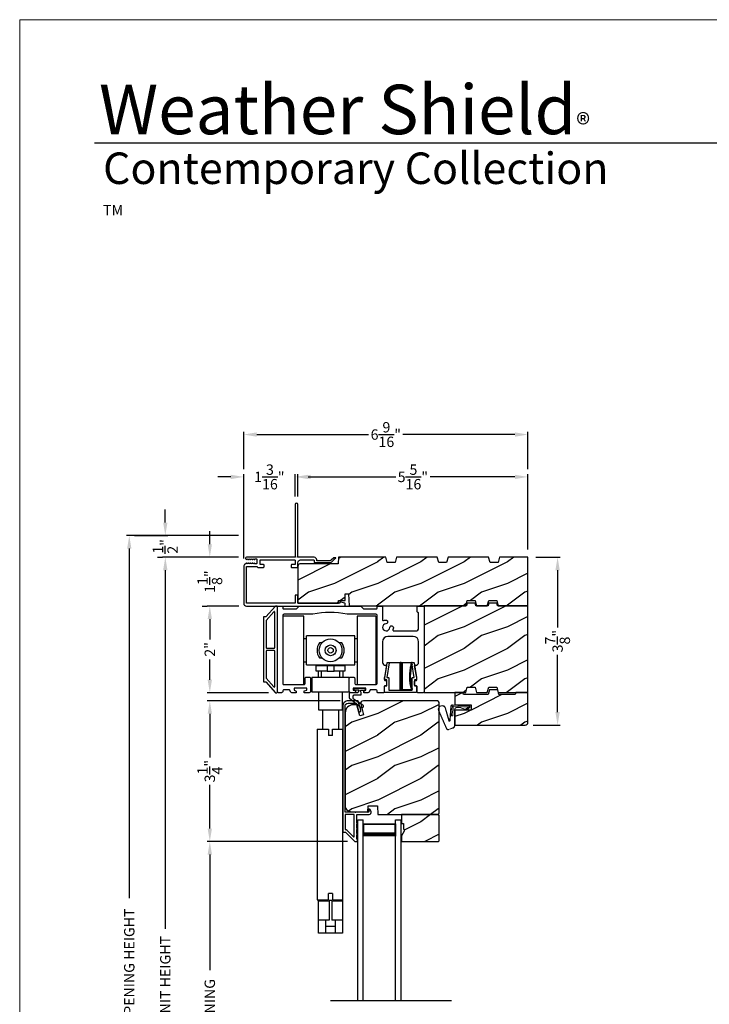
# Model space of a CAD drawing. Extents: x 0 to 102, y 0 to 44.
# Drawn here: x 0 to 16, y 21 to 44 of the extents above; entities that cross this region are included whole.
import ezdxf

# ---------------------------------------------------------------- set-up
doc = ezdxf.new("R2010")
doc.units = 0
doc.header["$LTSCALE"] = 2
doc.header["$MEASUREMENT"] = 0
doc.header["$PDMODE"] = 3
doc.layers.get('0').update_dxf_attribs({"linetype": 'CONTINUOUS'})
doc.layers.get('DEFPOINTS').update_dxf_attribs({"color": 3, "linetype": 'CONTINUOUS'})
doc.layers.add('Dim', color=7, linetype='CONTINUOUS')
doc.styles.add('Arial', font='arial.ttf')
doc.styles.get("Standard").update_dxf_attribs({"font": 'arial.ttf'})
doc.dimstyles.get("Standard").update_dxf_attribs({"dimtxt": 0.24, "dimasz": 0.3, "dimexe": 0.0625, "dimexo": 0.18, "dimgap": 0.09, "dimtad": 0, "dimdec": 4, "dimzin": 0, "dimdsep": 46, "dimlunit": 4, "dimtxsty": 'STANDARD', "dimcen": 0, "dimadec": 5, "dimazin": 0, "dimtfac": 1, "dimtdec": 4, "dimtofl": 0, "dimtmove": 2, "dimatfit": 3, "dimfxl": 1, "dimtolj": 1, "dimtzin": 0, "dimarcsym": 0})
pattern_1 = [(216.8699, (-117.33362, 210.78384), (2.99999992, 2.00000012), [0.5, -4.5]), (206.5651, (-116.7336, 210.48384), (-0.9999992, -1.0000013), [1.118034, -1.118034]), (198.4349, (-116.7336, 209.98384), (-2.00000043, -0.9999984), [0.632456, -2.529822])]

# ---------------------------------------------------------------- blocks, each defined once
blk = doc.blocks.new('A$C01AC1197')
at = {"linetype": 'Continuous', "lineweight": 0}
for p, q in [((0.13, 0.729), (0.559, 0.539)), ((0.137, 0.719), (0.556, 0.532)), ((0.037, 0.446), (0.368, 0.466)), ((0.038, 0.439), (0.369, 0.459)), ((0.367, 0.483), (0.077, 0.563)), ((0.37, 0.49), (0.1, 0.565)), ((0.569, 0.498), (0.533, 0.394)), ((0.575, 0.495), (0.538, 0.387)), ((0.015, 0.172), (0, 0.403)), ((0.003, 0.235), (0.011, 0.236)), ((0.007, 0.167), (0.003, 0.235)), ((0.007, 0.409), (0.257, 0.425)), ((0.032, 0.015), (0.007, 0.409)), ((0.258, 0.4), (0.034, 0.386)), ((0.034, 0.386), (0.056, 0.037)), ((0.06, 0.298), (0.065, 0.209)), ((0.067, 0.299), (0.072, 0.21)), ((0.486, 0.361), (0.114, 0.356)), ((0.491, 0.354), (0.114, 0.349)), ((0.257, 0.425), (0.258, 0.4)), ((0.024, 0.019), (0.016, 0.158)), ((0.049, 0.016), (0.047, 0.016)), ((0.112, 0.07), (0.051, 0.009)), ((0.116, 0.064), (0.055, 0.003)), ((0.056, 0.037), (0.103, 0.103)), ((0.112, 0.091), (0.063, 0.023)), ((0.078, 0.177), (0.115, 0.089)), ((0.083, 0.182), (0.12, 0.094)), ((0.103, 0.103), (0.112, 0.091))]:
    blk.add_line(p, q, dxfattribs=at)
at = {"lineweight": 0}
blk.add_line((0.007, 0.167), (0.016, 0.158), dxfattribs=at)
at = {"linetype": 'Continuous', "lineweight": 0}
for centre, radius, start, end in [((0.106, 0.645), 0.0875, 74.1163, 250.5568), ((0.106, 0.645), 0.0805, 66.8401, 265.9239), ((0.366, 0.475), 0.0154, 271.6473, 77.6156), ((0.366, 0.474), 0.00821, 275.7665, 76.3679), ((0.547, 0.509), 0.025, 332.2982, 68.0558), ((0.547, 0.509), 0.032, 333.1579, 68.0558), ((0.04, 0.406), 0.04, 93.6014, 183.6014), ((0.04, 0.406), 0.033, 93.6014, 183.6014), ((0.114, 0.302), 0.0545, 90.461, 183.6014), ((0.114, 0.302), 0.0475, 90.506, 183.6014), ((0.486, 0.411), 0.05, 270.672, 340.7026), ((0.491, 0.404), 0.05, 270.672, 340.7026), ((0.044, 0.02), 0.02, 183.6014, 303.3464), ((0.046, 0.031), 0.015, 183.6014, 273.6014), ((0.044, 0.02), 0.013, 200.676, 303.3464), ((0.048, 0.036), 0.02, 273.6014, 318.6007), ((0.12, 0.213), 0.0545, 183.6014, 220.1435), ((0.12, 0.213), 0.0475, 183.6014, 220.1435), ((0.105, 0.081), 0.013, 303.3464, 40.1435), ((0.105, 0.081), 0.02, 303.3464, 40.1435)]:
    blk.add_arc(centre, radius, start, end, dxfattribs=at)
blk = doc.blocks.new('*D176')
at = {"layer": 'DEFPOINTS', "color": 0, "transparency": 16777216}
for p in [(11.738, 33.446), (6.424, 32.811), (11.738, 31.592)]:
    blk.add_point(p, dxfattribs=at)
at = {"layer": 'Dim', "color": 0, "lineweight": -2, "transparency": 16777216}
for p, q in [((6.424, 32.991), (6.424, 33.509)), ((6.724, 33.446), (8.685, 33.446)), ((11.438, 33.446), (9.478, 33.446)), ((11.738, 31.772), (11.738, 33.509))]:
    blk.add_line(p, q, dxfattribs=at)
at = {"layer": 'Dim', "color": 0, "transparency": 16777216}
for points in [[(6.724, 33.496), (6.724, 33.396), (6.424, 33.446)], [(11.438, 33.496), (11.438, 33.396), (11.738, 33.446)]]:
    blk.add_solid(points, dxfattribs=at)
at = {"layer": 'Dim', "color": 0, "transparency": 16777216, "insert": (9.081, 33.446), "char_height": 0.24, "attachment_point": 5}
blk.add_mtext('\\A1;5{\\H1x;\\S5/16;}"', dxfattribs=at)
blk = doc.blocks.new('*D162')
at = {"layer": 'DEFPOINTS', "color": 0, "transparency": 16777216}
for p in [(6.361, 33.446), (6.361, 32.811), (5.174, 31.379)]:
    blk.add_point(p, dxfattribs=at)
at = {"layer": 'Dim', "color": 0, "lineweight": -2, "transparency": 16777216}
for p, q in [((4.874, 33.446), (4.574, 33.446)), ((5.174, 31.559), (5.174, 33.509)), ((6.361, 32.991), (6.361, 33.509)), ((6.661, 33.446), (6.961, 33.446))]:
    blk.add_line(p, q, dxfattribs=at)
at = {"layer": 'Dim', "color": 0, "transparency": 16777216}
for points in [[(4.874, 33.496), (4.874, 33.396), (5.174, 33.446)], [(6.661, 33.496), (6.661, 33.396), (6.361, 33.446)]]:
    blk.add_solid(points, dxfattribs=at)
at = {"layer": 'Dim', "color": 0, "transparency": 16777216, "insert": (5.767, 33.446), "char_height": 0.24, "attachment_point": 5}
blk.add_mtext('\\A1;1{\\H1x;\\S3/16;}"', dxfattribs=at)
blk = doc.blocks.new('*D163')
at = {"layer": 'DEFPOINTS', "color": 0, "transparency": 16777216}
for p in [(11.738, 34.424), (5.174, 33.446), (11.738, 33.446)]:
    blk.add_point(p, dxfattribs=at)
at = {"layer": 'Dim', "color": 0, "lineweight": -2, "transparency": 16777216}
for p, q in [((5.174, 33.626), (5.174, 34.486)), ((5.474, 34.424), (8.059, 34.424)), ((11.438, 34.424), (8.853, 34.424)), ((11.738, 33.626), (11.738, 34.486))]:
    blk.add_line(p, q, dxfattribs=at)
at = {"layer": 'Dim', "color": 0, "transparency": 16777216}
for points in [[(5.474, 34.474), (5.474, 34.374), (5.174, 34.424)], [(11.438, 34.474), (11.438, 34.374), (11.738, 34.424)]]:
    blk.add_solid(points, dxfattribs=at)
at = {"layer": 'Dim', "color": 0, "transparency": 16777216, "insert": (8.456, 34.424), "char_height": 0.24, "attachment_point": 5}
blk.add_mtext('\\A1;6{\\H1x;\\S9/16;}"', dxfattribs=at)
blk = doc.blocks.new('*D164')
at = {"layer": 'DEFPOINTS', "color": 0, "transparency": 16777216}
for p in [(5.236, 31.592), (4.391, 30.465), (5.241, 30.465)]:
    blk.add_point(p, dxfattribs=at)
at = {"layer": 'Dim', "color": 0, "lineweight": -2, "transparency": 16777216}
for p, q in [((4.391, 31.892), (4.391, 32.192)), ((5.056, 31.592), (4.329, 31.592)), ((5.061, 30.465), (4.329, 30.465)), ((4.391, 30.165), (4.391, 29.865))]:
    blk.add_line(p, q, dxfattribs=at)
at = {"layer": 'Dim', "color": 0, "transparency": 16777216}
for points in [[(4.341, 31.892), (4.441, 31.892), (4.391, 31.592)], [(4.341, 30.165), (4.441, 30.165), (4.391, 30.465)]]:
    blk.add_solid(points, dxfattribs=at)
at = {"layer": 'Dim', "color": 0, "transparency": 16777216, "insert": (4.391, 31.029), "char_height": 0.24, "attachment_point": 5, "rotation": 90}
blk.add_mtext('\\A1;1{\\H1x;\\S1/8;}"', dxfattribs=at)
blk = doc.blocks.new('*D165')
at = {"layer": 'DEFPOINTS', "color": 0, "transparency": 16777216}
for p in [(4.391, 30.465), (4.391, 28.465), (5.926, 28.465)]:
    blk.add_point(p, dxfattribs=at)
at = {"layer": 'Dim', "color": 0, "lineweight": -2, "transparency": 16777216}
for p, q in [((4.211, 30.465), (4.329, 30.465)), ((4.391, 30.165), (4.391, 29.695)), ((4.391, 28.765), (4.391, 29.235)), ((5.746, 28.465), (4.329, 28.465))]:
    blk.add_line(p, q, dxfattribs=at)
at = {"layer": 'Dim', "color": 0, "transparency": 16777216}
for points in [[(4.341, 30.165), (4.441, 30.165), (4.391, 30.465)], [(4.341, 28.765), (4.441, 28.765), (4.391, 28.465)]]:
    blk.add_solid(points, dxfattribs=at)
at = {"layer": 'Dim', "color": 0, "transparency": 16777216, "insert": (4.391, 29.465), "char_height": 0.24, "attachment_point": 5, "rotation": 90}
blk.add_mtext('\\A1;2"', dxfattribs=at)
blk = doc.blocks.new('*D166')
at = {"layer": 'DEFPOINTS', "color": 0, "transparency": 16777216}
for p in [(7.585, 28.279), (4.391, 25.029), (7.75, 25.029)]:
    blk.add_point(p, dxfattribs=at)
at = {"layer": 'Dim', "color": 0, "lineweight": -2, "transparency": 16777216}
for p, q in [((7.405, 28.279), (4.329, 28.279)), ((4.391, 27.979), (4.391, 26.973)), ((4.391, 25.329), (4.391, 26.335)), ((7.57, 25.029), (4.329, 25.029))]:
    blk.add_line(p, q, dxfattribs=at)
at = {"layer": 'Dim', "color": 0, "transparency": 16777216}
for points in [[(4.341, 27.979), (4.441, 27.979), (4.391, 28.279)], [(4.341, 25.329), (4.441, 25.329), (4.391, 25.029)]]:
    blk.add_solid(points, dxfattribs=at)
at = {"layer": 'Dim', "color": 0, "transparency": 16777216, "insert": (4.391, 26.654), "char_height": 0.24, "attachment_point": 5, "rotation": 90}
blk.add_mtext('\\A1;3{\\H1x;\\S1/4;}"', dxfattribs=at)
blk = doc.blocks.new('*D168')
at = {"layer": 'DEFPOINTS', "color": 0, "transparency": 16777216}
for p in [(4.329, 25.029), (4.391, 25.029), (4.391, 15.639)]:
    blk.add_point(p, dxfattribs=at)
at = {"layer": 'Dim', "color": 0, "lineweight": -2, "transparency": 16777216}
for p, q in [((4.509, 25.029), (4.454, 25.029)), ((4.391, 24.729), (4.391, 22.058)), ((4.391, 15.939), (4.391, 18.609)), ((4.211, 15.639), (4.329, 15.639))]:
    blk.add_line(p, q, dxfattribs=at)
at = {"layer": 'Dim', "color": 0, "transparency": 16777216}
for points in [[(4.341, 24.729), (4.441, 24.729), (4.391, 25.029)], [(4.341, 15.939), (4.441, 15.939), (4.391, 15.639)]]:
    blk.add_solid(points, dxfattribs=at)
at = {"layer": 'Dim', "color": 0, "transparency": 16777216, "insert": (4.391, 20.334), "char_height": 0.24, "attachment_point": 5, "rotation": 90}
blk.add_mtext('\\A1;DAYLIGHT OPENING', dxfattribs=at)
blk = doc.blocks.new('*D171')
at = {"layer": 'DEFPOINTS', "color": 0, "transparency": 16777216}
for p in [(11.738, 31.592), (11.676, 27.717), (12.423, 27.717)]:
    blk.add_point(p, dxfattribs=at)
at = {"layer": 'Dim', "color": 0, "lineweight": -2, "transparency": 16777216}
for p, q in [((11.918, 31.592), (12.486, 31.592)), ((12.423, 31.292), (12.423, 29.97)), ((12.423, 28.017), (12.423, 29.34)), ((11.856, 27.717), (12.486, 27.717))]:
    blk.add_line(p, q, dxfattribs=at)
at = {"layer": 'Dim', "color": 0, "transparency": 16777216}
for points in [[(12.373, 31.292), (12.473, 31.292), (12.423, 31.592)], [(12.373, 28.017), (12.473, 28.017), (12.423, 27.717)]]:
    blk.add_solid(points, dxfattribs=at)
at = {"layer": 'Dim', "color": 0, "transparency": 16777216, "insert": (12.423, 29.655), "char_height": 0.24, "attachment_point": 5, "rotation": 90}
blk.add_mtext('\\A1;3{\\H1x;\\S7/8;}"', dxfattribs=at)
blk = doc.blocks.new('*D173')
at = {"layer": 'DEFPOINTS', "color": 0, "transparency": 16777216}
for p in [(5.056, 31.592), (3.363, 10.953), (5.012, 10.953)]:
    blk.add_point(p, dxfattribs=at)
at = {"layer": 'Dim', "color": 0, "lineweight": -2, "transparency": 16777216}
for p, q in [((4.876, 31.592), (3.3, 31.592)), ((3.363, 31.292), (3.363, 23.013)), ((3.363, 11.253), (3.363, 19.533)), ((4.832, 10.953), (3.3, 10.953))]:
    blk.add_line(p, q, dxfattribs=at)
at = {"layer": 'Dim', "color": 0, "transparency": 16777216}
for points in [[(3.313, 31.292), (3.413, 31.292), (3.363, 31.592)], [(3.313, 11.253), (3.413, 11.253), (3.363, 10.953)]]:
    blk.add_solid(points, dxfattribs=at)
at = {"layer": 'Dim', "color": 0, "transparency": 16777216, "insert": (3.363, 21.273), "char_height": 0.24, "attachment_point": 5, "rotation": 90}
blk.add_mtext('\\A1;JAMB / UNIT HEIGHT', dxfattribs=at)
blk = doc.blocks.new('*D174')
at = {"layer": 'DEFPOINTS', "color": 0, "transparency": 16777216}
for p in [(5.236, 32.092), (2.531, 10.953), (4.391, 10.953)]:
    blk.add_point(p, dxfattribs=at)
at = {"layer": 'Dim', "color": 0, "lineweight": -2, "transparency": 16777216}
for p, q in [((5.056, 32.092), (2.469, 32.092)), ((2.531, 31.792), (2.531, 23.72)), ((2.531, 11.253), (2.531, 19.326)), ((4.211, 10.953), (2.469, 10.953))]:
    blk.add_line(p, q, dxfattribs=at)
at = {"layer": 'Dim', "color": 0, "transparency": 16777216}
for points in [[(2.481, 31.792), (2.581, 31.792), (2.531, 32.092)], [(2.481, 11.253), (2.581, 11.253), (2.531, 10.953)]]:
    blk.add_solid(points, dxfattribs=at)
at = {"layer": 'Dim', "color": 0, "transparency": 16777216, "insert": (2.531, 21.523), "char_height": 0.24, "attachment_point": 5, "rotation": 90}
blk.add_mtext('\\A1;ROUGH OPENING HEIGHT', dxfattribs=at)
blk = doc.blocks.new('*D175')
at = {"layer": 'DEFPOINTS', "color": 0, "transparency": 16777216}
for p in [(2.469, 32.092), (3.363, 32.092), (3.363, 31.592)]:
    blk.add_point(p, dxfattribs=at)
at = {"layer": 'Dim', "color": 0, "lineweight": -2, "transparency": 16777216}
for p, q in [((3.363, 32.392), (3.363, 32.692)), ((2.649, 32.092), (3.425, 32.092)), ((3.183, 31.592), (3.3, 31.592)), ((3.363, 31.292), (3.363, 30.992))]:
    blk.add_line(p, q, dxfattribs=at)
at = {"layer": 'Dim', "color": 0, "transparency": 16777216}
for points in [[(3.313, 32.392), (3.413, 32.392), (3.363, 32.092)], [(3.313, 31.292), (3.413, 31.292), (3.363, 31.592)]]:
    blk.add_solid(points, dxfattribs=at)
at = {"layer": 'Dim', "color": 0, "transparency": 16777216, "insert": (3.363, 31.842), "char_height": 0.24, "attachment_point": 5, "rotation": 90}
blk.add_mtext('\\A1;{\\H1x;\\S1/2;}"', dxfattribs=at)
blk = doc.blocks.new('A$C5A762800')
for p, q in [((0.131, 0.695), (0.386, 0.695)), ((0.386, 0.686), (0.135, 0.686)), ((0.386, 0.686), (0.386, 0.695)), ((0.406, 0.695), (0.386, 0.695)), ((0.386, 0.069), (0.386, 0.686)), ((0.423, 0.685), (0.396, 0.685)), ((0.396, 0.07), (0.396, 0.685)), ((0.406, 0.695), (0.43, 0.695)), ((0.423, 0.07), (0.423, 0.685)), ((0.43, 0.686), (0.43, 0.695)), ((0.43, 0.695), (0.647, 0.695)), ((0.43, 0.686), (0.43, 0.071)), ((0.647, 0.686), (0.43, 0.686)), ((0.637, 0.652), (0.647, 0.686)), ((0.66, 0.695), (0.647, 0.695)), ((0.044, 0.295), (0.044, 0.298)), ((0.075, 0.295), (0.044, 0.295)), ((0.748, 0.295), (0.717, 0.295)), ((0.748, 0.298), (0.748, 0.295)), ((0.396, 0.07), (0.396, 0.07)), ((0.396, 0.07), (0.423, 0.07)), ((0.43, 0.06), (0.406, 0.06)), ((0.43, 0.071), (0.647, 0.071)), ((0.647, 0.06), (0.43, 0.06)), ((0.662, 0.089), (0.666, 0.076))]:
    blk.add_line(p, q)
blk.add_lwpolyline([(0.026, 0.01), (0.026, 0.15, -0.414424), (0.031, 0.155), (0.071, 0.155, 0.414149), (0.076, 0.16), (0.076, 0.293, 0.414424), (0.071, 0.298), (0.033, 0.298, -0.414149), (0.028, 0.303), (0.028, 0.346, -0.041485), (0.029, 0.354), (0.085, 0.691, -0.366894), (0.09, 0.695), (0.131, 0.695, -0.463623), (0.135, 0.689), (0.079, 0.354, 0.463802), (0.084, 0.348), (0.121, 0.348, -0.414149), (0.126, 0.343), (0.126, 0.06, 0.414149), (0.131, 0.055), (0.661, 0.055, 0.414145), (0.666, 0.06), (0.666, 0.343, -0.414152), (0.671, 0.348), (0.708, 0.348, 0.463808), (0.713, 0.354), (0.657, 0.689, -0.463621), (0.661, 0.695), (0.702, 0.695, -0.36689), (0.707, 0.691), (0.763, 0.354, -0.041487), (0.764, 0.346), (0.764, 0.303, -0.414145), (0.759, 0.298), (0.721, 0.298, 0.414427), (0.716, 0.293), (0.716, 0.16, 0.414152), (0.721, 0.155), (0.761, 0.155, -0.414427), (0.766, 0.15), (0.766, 0.01, -0.414152), (0.761, 0.005), (0.031, 0.005, -0.414149)], format="xyb", close=True)
at = {"flags": 128}
for points in [[(0.396, 0.685), (0.396, 0.685), (0.396, 0.685)], [(0.657, 0.682), (0.657, 0.684), (0.657, 0.685)]]:
    blk.add_lwpolyline(points, dxfattribs=at)
for centre, radius, start, end in [((0.406, 0.685), 0.01, 90.0164, 177.8668), ((0.432, 0.686), 0.00881, 100.9979, 186.4277), ((1.609, 0.377), 1, 162.2746, 197.7254), ((0.647, 0.685), 0.01, 19.113, 90.0012), ((1.609, 0.378), 1.01, 164.2678, 197.7253), ((1.609, 0.377), 0.99, 163.2834, 196.8909), ((0.044, 0.305), 0.01, 226.3817, 270.0158), ((0.748, 0.305), 0.01, 269.984, 313.6184), ((0.066, 0.165), 0.01, 269.9839, 359.997), ((0.406, 0.069), 0.02, 179.9685, 226.4105), ((0.406, 0.07), 0.01, 179.976, 270.0161), ((0.432, 0.069), 0.00905, 170.3963, 258.1952), ((0.647, 0.07), 0.01, 269.9922, 17.7251), ((0.647, 0.069), 0.02, 313.6292, 339.9678), ((0.726, 0.165), 0.01, 180.0091, 270.0098)]:
    blk.add_arc(centre, radius, start, end)
blk = doc.blocks.new('A$C4F5159E3')
for p, q in [((0.48, 7.315), (0, 7.315)), ((0, 6.528), (0, 7.315)), ((0.48, 6.528), (0.48, 7.315)), ((2.14, 7.315), (1.71, 7.315)), ((1.71, 7.315), (1.71, 5.741)), ((2.14, 7.315), (2.14, 5.741)), ((1.651, 6.864), (0.54, 6.864)), ((0.54, 6.528), (0.54, 6.864)), ((1.651, 6.528), (1.651, 6.864)), ((0.54, 6.79), (0.48, 6.79)), ((0.9, 6.702), (0.835, 6.702)), ((1.355, 6.702), (1.29, 6.702)), ((1.71, 6.79), (1.651, 6.79)), ((0, 5.741), (0, 6.528)), ((0.48, 5.741), (0.48, 6.528)), ((0.54, 6.191), (0.54, 6.528)), ((1.651, 6.191), (1.651, 6.528)), ((0.48, 6.265), (0.54, 6.265)), ((0.54, 6.191), (1.651, 6.191)), ((0.763, 6.18), (0.763, 6.191)), ((0.763, 6.048), (0.763, 6.18)), ((0.763, 6.18), (1.013, 6.18)), ((0.835, 6.353), (0.9, 6.353)), ((1.013, 6.18), (1.013, 6.048)), ((1.013, 6.18), (1.177, 6.18)), ((1.177, 6.048), (1.177, 6.18)), ((1.177, 6.18), (1.427, 6.18)), ((1.29, 6.353), (1.355, 6.353)), ((1.427, 6.18), (1.427, 6.191)), ((1.427, 6.18), (1.427, 6.048)), ((1.651, 6.265), (1.71, 6.265)), ((1.013, 6.048), (0.763, 6.048)), ((0.805, 6.048), (0.805, 5.898)), ((0.88, 6.048), (0.88, 5.898)), ((1.013, 6.048), (1.177, 6.048)), ((1.427, 6.048), (1.177, 6.048)), ((1.31, 5.898), (1.31, 6.048)), ((1.386, 5.898), (1.386, 6.048)), ((0, 5.741), (0.48, 5.741)), ((0.663, 5.898), (0.663, 5.565)), ((1.527, 5.898), (0.663, 5.898)), ((1.527, 5.565), (1.527, 5.898)), ((1.71, 5.741), (2.14, 5.741)), ((1.527, 5.565), (0.663, 5.565)), ((0.818, 5.565), (0.818, 5.152)), ((1.372, 5.152), (1.372, 5.565)), ((0.818, 5.152), (1.373, 5.152)), ((0.909, 5.152), (0.909, 4.707)), ((1.282, 4.707), (1.282, 5.152)), ((0.782, 4.707), (0.782, 0.77)), ((0.782, 4.707), (1.048, 4.707)), ((1.048, 4.707), (1.048, 4.56)), ((1.142, 4.56), (1.048, 4.56)), ((1.142, 4.56), (1.142, 4.707)), ((1.142, 4.707), (1.292, 4.707)), ((1.293, 4.707), (1.373, 4.707)), ((1.373, 4.707), (1.373, 0)), ((1.142, 0.918), (1.048, 0.918)), ((1.048, 0.77), (1.048, 0.918)), ((1.142, 0.918), (1.142, 0.77)), ((0.782, 0.77), (1.048, 0.77)), ((0.806, 0.736), (0.806, 0.296)), ((1.065, 0.736), (0.806, 0.736)), ((0.812, 0.736), (0.812, 0.75)), ((0.911, 0.75), (0.812, 0.75)), ((0.909, 0.77), (0.909, 0.75)), ((0.911, 0.75), (0.911, 0.736)), ((0.911, 0.75), (0.911, 0.75)), ((1.125, 0.75), (1.065, 0.75)), ((1.065, 0.736), (1.065, 0.75)), ((1.065, 0.736), (1.065, 0.296)), ((1.125, 0.75), (1.125, 0.736)), ((1.125, 0.736), (1.125, 0.296)), ((1.373, 0.736), (1.125, 0.736)), ((1.142, 0.77), (1.292, 0.77)), ((1.279, 0.736), (1.279, 0.75)), ((1.279, 0.75), (1.279, 0.75)), ((1.373, 0.75), (1.279, 0.75)), ((1.282, 0.75), (1.282, 0.77)), ((1.293, 0.77), (1.373, 0.77)), ((1.065, 0.296), (0.806, 0.296)), ((0.812, 0), (0.812, 0.296)), ((0.985, 0), (0.985, 0.296)), ((1.373, 0.296), (1.125, 0.296)), ((1.205, 0), (1.205, 0.296)), ((0.985, 0), (0.812, 0)), ((1.205, 0.15), (0.985, 0.15)), ((1.205, 0), (0.985, 0)), ((1.373, 0), (1.205, 0))]:
    blk.add_line(p, q)
for radius in [0.262, 0.125, 0.0625]:
    blk.add_circle((1.095, 6.528), radius)
for start, end in [(146.037, 213.963), (326.037, 33.963)]:
    blk.add_arc((1.095, 6.528), 0.313, start, end)

msp = doc.modelspace()

# ---------------------------------------------------------------- hatches: boundary and pattern name
h = msp.add_hatch()
h.set_pattern_fill('WOOD2', color=256, style=0)
h.set_pattern_definition(pattern_1)
edge = h.paths.add_edge_path()
edge.add_line((11.080733, 31.592369), (11.047239, 31.467368))
edge.add_line((11.047239, 31.467368), (10.864226, 31.467368))
edge.add_line((10.864226, 31.467368), (10.830733, 31.592369))
edge.add_line((10.830733, 31.592369), (9.893733, 31.592369))
edge.add_line((9.893733, 31.592369), (9.860239, 31.467368))
edge.add_line((9.860239, 31.467368), (9.677226, 31.467368))
edge.add_line((9.677226, 31.467368), (9.643733, 31.592369))
edge.add_line((9.643733, 31.592369), (8.706733, 31.592369))
edge.add_line((8.706733, 31.592369), (8.673239, 31.467368))
edge.add_line((8.673239, 31.467368), (8.490226, 31.467368))
edge.add_line((8.490226, 31.467368), (8.456733, 31.592369))
edge.add_line((8.456733, 31.592369), (7.362733, 31.592369))
edge.add_line((7.362733, 31.592369), (7.357285, 31.436369))
edge.add_line((7.357285, 31.436369), (6.472733, 31.436369))
edge.add_arc((6.472732, 31.38937), 0.046999, 89.9986151, 179.9994173)
edge.add_line((6.425733, 31.38937), (6.425733, 30.529369))
edge.add_line((6.425733, 30.529369), (7.362733, 30.529369))
edge.add_line((7.362733, 30.529369), (7.362733, 30.592367))
edge.add_line((7.362733, 30.592367), (7.514278, 30.592367))
edge.add_line((7.514278, 30.592367), (7.519733, 30.748569))
edge.add_line((7.519733, 30.748569), (7.597733, 30.748569))
edge.add_line((7.597733, 30.748569), (7.607552, 30.467371))
edge.add_line((7.607552, 30.467371), (10.300733, 30.467371))
edge.add_line((10.300733, 30.467371), (10.334226, 30.592367))
edge.add_line((10.334226, 30.592367), (10.517239, 30.592367))
edge.add_line((10.517239, 30.592367), (10.550733, 30.467371))
edge.add_line((10.550733, 30.467371), (10.800732, 30.467371))
edge.add_line((10.800732, 30.467371), (10.834226, 30.592367))
edge.add_line((10.834226, 30.592367), (11.017239, 30.592367))
edge.add_line((11.017239, 30.592367), (11.050733, 30.467371))
edge.add_line((11.050733, 30.467371), (11.738233, 30.467371))
edge.add_line((11.738233, 30.467371), (11.738233, 31.592369))
edge.add_line((11.738233, 31.592369), (11.080733, 31.592369))
h = msp.add_hatch()
h.set_pattern_fill('WOOD2', color=256, style=0)
h.set_pattern_definition(pattern_1)
h.paths.add_polyline_path([(10.550733, 28.467368), (10.800732, 28.467368), (10.834226, 28.592368), (11.017239, 28.592368), (11.050733, 28.467368), (11.738233, 28.467368), (11.738233, 30.467371), (11.035232, 30.467371), (11.018486, 30.529871), (10.833179, 30.529871), (10.816433, 30.467371), (10.535233, 30.467371), (10.518486, 30.529871), (10.333179, 30.529871), (10.316433, 30.467371), (9.338983, 30.467371), (9.338983, 28.467368), (10.300733, 28.467368), (10.334226, 28.592368), (10.517239, 28.592368)])
h = msp.add_hatch()
h.set_pattern_fill('WOOD2', color=256, style=0)
h.set_pattern_definition(pattern_1)
edge = h.paths.add_edge_path()
edge.add_line((11.457032, 28.467368), (11.444439, 28.420369))
edge.add_line((11.444439, 28.420369), (11.069439, 28.420369))
edge.add_line((11.069439, 28.420369), (11.040099, 28.529868))
edge.add_line((11.040099, 28.529868), (10.852599, 28.529868))
edge.add_line((10.852599, 28.529868), (10.823258, 28.420369))
edge.add_line((10.823258, 28.420369), (10.250826, 28.420369))
edge.add_line((10.250826, 28.420369), (10.238233, 28.467368))
edge.add_line((10.238233, 28.467368), (10.050733, 28.467368))
edge.add_line((10.050733, 28.467368), (10.050733, 28.186118))
edge.add_line((10.050733, 28.186118), (10.425733, 28.186118))
edge.add_line((10.425733, 28.186118), (10.425733, 28.061117))
edge.add_line((10.425733, 28.061117), (10.050733, 28.061117))
edge.add_line((10.050733, 28.061117), (10.050733, 27.717367))
edge.add_line((10.050733, 27.717367), (11.675733, 27.717367))
edge.add_arc((11.675733, 27.779867), 0.0625, 270, 360)
edge.add_line((11.738233, 27.779867), (11.738233, 28.467368))
edge.add_line((11.738233, 28.467368), (11.457032, 28.467368))
h = msp.add_hatch()
h.set_pattern_fill('WOOD2', color=256, style=0)
h.set_pattern_definition(pattern_1)
edge = h.paths.add_edge_path()
edge.add_line((8.049661, 25.856468), (8.267461, 25.856468))
edge.add_line((8.267461, 25.856468), (8.274554, 25.653371))
edge.add_line((8.274554, 25.653371), (9.657661, 25.653371))
edge.add_line((9.657661, 25.653371), (9.689661, 25.68537))
edge.add_line((9.689661, 25.68537), (9.689661, 28.215371))
edge.add_arc((9.626658, 28.215366), 0.063003, 0.0044715, 89.997396)
edge.add_line((9.626661, 28.278369), (7.938068, 28.278369))
edge.add_arc((7.938068, 28.215869), 0.0625, 89.9998218, 195.00156)
edge.add_line((7.877698, 28.199691), (7.9437, 27.953369))
edge.add_line((7.9437, 27.953369), (7.852882, 27.929034))
edge.add_line((7.852882, 27.929034), (7.783661, 28.187371))
edge.add_line((7.783661, 28.187371), (7.706661, 28.187371))
edge.add_arc((7.706665, 27.999367), 0.188004, 90.0011914, 179.9998367)
edge.add_line((7.518661, 27.999368), (7.518661, 25.845364))
edge.add_arc((7.644659, 25.845365), 0.125998, 180.0006043, 268.5005025)
edge.add_line((7.641362, 25.71941), (8.044506, 25.70885))
edge.add_line((8.044506, 25.70885), (8.049661, 25.856468))
h = msp.add_hatch()
h.set_pattern_fill('WOOD2', color=256, style=0)
h.set_pattern_definition(pattern_1)
h.paths.add_polyline_path([(8.877661, 25.270109), (8.814661, 25.160985), (8.814661, 25.028104), (9.669661, 25.028104), (9.689661, 25.048107), (9.689661, 25.633106), (9.669661, 25.653108), (8.814661, 25.653108), (8.814661, 25.442108), (8.861661, 25.442108), (8.861661, 25.317107), (8.877661, 25.317107)])

# ---------------------------------------------------------------- linework, layer by layer
for p, q in [((32.633072, 41.150089), (1.728752, 41.150089)), ((7.808661, 25.528108), (7.933661, 25.528108)), ((7.808661, 21.355256), (7.808661, 25.528108)), ((7.933661, 21.355256), (7.933661, 25.528108)), ((8.683661, 25.528108), (8.808661, 25.528108)), ((8.683661, 21.355256), (8.683661, 25.528108)), ((8.808661, 21.355256), (8.808661, 25.528108)), ((7.933661, 25.153108), (7.933661, 25.438822)), ((7.933661, 25.438822), (8.683661, 25.438822)), ((8.683661, 25.438822), (8.683661, 25.152766)), ((9.974257, 21.355256), (7.175065, 21.355256))]:
    msp.add_line(p, q)
at = {"lineweight": 0}
msp.add_lwpolyline([(0, 44.00001), (0, 0), (34.000008, 0), (34.000008, 44.00001)], close=True, dxfattribs=at)
for points in [[(6.360923, 32.810871), (6.360923, 31.612367), (6.370923, 31.60237), (6.370923, 31.592369), (5.235924, 31.592369, 0.414172659), (5.213923, 31.570371), (5.213923, 31.556338), (5.244923, 31.538443, 0.57730166), (5.256924, 31.54537), (5.256924, 31.555761), (5.286923, 31.538443, 0.57732283), (5.298923, 31.54537), (5.298923, 31.555761), (5.328923, 31.538443, 0.57730166), (5.340924, 31.54537), (5.340924, 31.555761), (5.370923, 31.538443, 0.57730166), (5.382923, 31.54537), (5.382923, 31.55807), (5.416923, 31.538443, 0.57730166), (5.428923, 31.54537), (5.428923, 31.552368), (5.469923, 31.552368, -0.414158284), (5.479924, 31.542371), (5.479924, 31.452368, -0.413826546), (5.469923, 31.442367), (5.424893, 31.442367), (5.424893, 31.449369, 0.577195828), (5.41289, 31.456296), (5.382923, 31.438978), (5.382923, 31.449369, 0.57730166), (5.370923, 31.456296), (5.340924, 31.438978), (5.340924, 31.449369, 0.57730166), (5.328923, 31.456296), (5.298923, 31.438978), (5.298923, 31.449369, 0.57732283), (5.286923, 31.456296), (5.256924, 31.438978), (5.256924, 31.449369, 0.57730166), (5.244923, 31.456296), (5.205423, 31.433492, 0.267973683), (5.173924, 31.378932), (5.173924, 30.528238, 0.433326468), (5.241009, 30.465367), (7.508733, 30.465367, 0.413820097), (7.518733, 30.475368), (7.518733, 30.520203, 0.339449376), (7.511321, 30.529862), (7.393733, 30.561368), (7.393733, 30.528369), (6.435733, 30.528369, -0.414276808), (6.425733, 30.538371), (6.425733, 30.706367, 0.414287177), (6.415733, 30.716368), (6.372733, 30.716368, 0.414291473), (6.362733, 30.706367), (6.362733, 30.538371, -0.414291473), (6.352733, 30.528369), (5.246923, 30.528369, -0.414287177), (5.236923, 30.538371), (5.236923, 31.369367, -0.414287177), (5.246923, 31.379369), (5.477923, 31.379369, -0.414295768), (5.487924, 31.369367), (5.487924, 31.367368, 0.413817948), (5.497923, 31.357367), (5.633924, 31.357367, 0.413817948), (5.643923, 31.367368), (5.643923, 31.410368, 0.414287177), (5.633924, 31.420369), (5.560923, 31.420369, -0.414287177), (5.550923, 31.430371), (5.550923, 31.519369, -0.414287177), (5.560923, 31.529371), (6.350923, 31.529371, -0.414291473), (6.360923, 31.519369), (6.360923, 31.430371, -0.414291473), (6.350923, 31.420369), (6.278923, 31.420369, 0.414287177), (6.268923, 31.410368), (6.268923, 31.367368, 0.413817948), (6.278923, 31.357367), (6.413924, 31.357367, 0.413817948), (6.423923, 31.367368), (6.423923, 31.466368, -0.414197567), (6.486924, 31.529371), (6.788923, 31.529371, -0.414291473), (6.798923, 31.519369), (6.798923, 31.481368, 0.414153989), (6.808924, 31.471371), (7.161544, 31.471371, 0.198966726), (7.225183, 31.497729), (7.296873, 31.569418, 0.668392426), (7.291923, 31.581368), (7.252254, 31.581368), (7.196899, 31.526015, -0.198969805), (7.161544, 31.511367), (6.861923, 31.511367), (6.861923, 31.529371, 0.414177393), (6.798923, 31.592369), (6.413924, 31.592369), (6.413924, 31.60237), (6.423923, 31.612367), (6.423923, 32.810871, 0.999892911)], [(11.080733, 31.592369), (11.047239, 31.467368), (10.864226, 31.467368), (10.830733, 31.592369), (9.893733, 31.592369), (9.860239, 31.467368), (9.677226, 31.467368), (9.643733, 31.592369), (8.706733, 31.592369), (8.673239, 31.467368), (8.490226, 31.467368), (8.456733, 31.592369), (7.362733, 31.592369), (7.357285, 31.436369), (6.472733, 31.436369, 0.414217663), (6.425733, 31.38937), (6.425733, 30.529369), (7.362733, 30.529369), (7.362733, 30.592367), (7.514278, 30.592367), (7.519733, 30.748569), (7.597733, 30.748569), (7.607552, 30.467371), (10.300733, 30.467371), (10.334226, 30.592367), (10.517239, 30.592367), (10.550733, 30.467371), (10.800732, 30.467371), (10.834226, 30.592367), (11.017239, 30.592367), (11.050733, 30.467371), (11.738233, 30.467371), (11.738233, 31.592369)], [(6.060858, 30.465367, -0.414236231), (6.076482, 30.449743), (6.076482, 30.415994, 0.414310912), (6.092108, 30.400365), (6.386261, 30.400365, 0.198453542), (6.397309, 30.404941), (6.453156, 30.460791, -0.199185667), (6.464205, 30.465367), (7.867761, 30.465367, -0.19918341), (7.878809, 30.460791), (7.934656, 30.404941, 0.198458236), (7.945705, 30.400365), (8.239858, 30.400365, 0.414313543), (8.255483, 30.415994), (8.255483, 30.449743, -0.414226761), (8.271108, 30.465367), (8.365233, 30.465367, -0.414059025), (8.381233, 30.449367), (8.381233, 30.146627, 0.529882826), (8.403146, 30.131759, -0.075505985), (8.452621, 30.142798, -1.000027631), (8.458551, 30.057005, 2.203966846), (8.547104, 29.968893, -1.000024128), (8.632927, 29.963388, -0.076921421), (8.621771, 29.912921, 0.527515697), (8.636682, 29.891116), (9.150733, 29.891116, 0.414172834), (9.213233, 29.953616), (9.213233, 30.299366, 0.414351886), (9.197233, 30.315365, -0.414143122), (9.181233, 30.331369), (9.181233, 30.449367, -0.414057207), (9.197233, 30.465367), (9.322983, 30.465367, -0.414057207), (9.338983, 30.449367), (9.338983, 28.481368, -0.414350544), (9.322983, 28.465368), (9.193045, 28.465368, -0.414351886), (9.177045, 28.481368), (9.177045, 28.604369, 0.414059499), (9.161045, 28.620368), (9.138045, 28.620368, -0.414353507), (9.122045, 28.636368), (9.122045, 28.73074, -0.414013233), (9.13767, 28.746369), (9.15642, 28.746369, 0.414225588), (9.172045, 28.761993), (9.172045, 28.796366, 0.043705132), (9.171285, 28.805049), (9.122282, 29.082957, -0.506888274), (9.139717, 29.101162, 0.453259632), (9.213233, 29.165601), (9.213233, 29.640368, 0.414210293), (9.088233, 29.765369), (8.506233, 29.765369, 0.414210511), (8.381233, 29.640368), (8.381233, 29.165652, 0.451846398), (8.454446, 29.101171, -0.505583337), (8.471808, 29.082957), (8.422805, 28.805049, 0.043704087), (8.422045, 28.796366), (8.422045, 28.761993, 0.414226346), (8.43767, 28.746369), (8.45642, 28.746369, -0.414013991), (8.472045, 28.73074), (8.472045, 28.636368, -0.414352193), (8.456045, 28.620368), (8.433045, 28.620368, 0.414058857), (8.417045, 28.604369), (8.417045, 28.481368, -0.414352193), (8.401045, 28.465368), (8.271108, 28.465368, -0.414226761), (8.255483, 28.480992), (8.255483, 28.500366, 0.414240204), (8.225483, 28.530365), (8.098233, 28.530365), (8.069391, 28.480377, -0.268025549), (8.043406, 28.465368), (7.945733, 28.465368), (7.945733, 28.502914), (7.996233, 28.524044), (7.996233, 28.568367), (7.701233, 28.568367), (7.701233, 28.524044), (7.758233, 28.506458), (7.758233, 28.465368), (7.643233, 28.465368, -0.414241069), (7.613233, 28.495368), (7.613233, 28.794367, -0.414241069), (7.643233, 28.824366), (7.708233, 28.824366, -0.41423934), (7.738233, 28.794367), (7.738233, 28.685366, 0.414241069), (7.768233, 28.655366), (8.225483, 28.655366, 0.414240204), (8.255483, 28.685366), (8.255483, 30.245365, 0.41412959), (8.225483, 30.275369), (7.562233, 30.275369, 0.110755465), (6.769733, 30.275369), (6.106483, 30.275369, 0.414125269), (6.076482, 30.245365), (6.076482, 28.685366, 0.414235883), (6.106483, 28.655366), (6.563733, 28.655366, 0.41423934), (6.593733, 28.685366), (6.593733, 28.794367, -0.414242797), (6.623733, 28.824366), (6.688733, 28.824366, -0.414244229), (6.718733, 28.794367), (6.718733, 28.495368, -0.41423934), (6.688733, 28.465368), (6.573733, 28.465368), (6.573733, 28.506458), (6.630733, 28.524044), (6.630733, 28.568367), (6.335733, 28.568367), (6.335733, 28.524044), (6.386233, 28.502914), (6.386233, 28.465368), (6.288559, 28.465368, -0.268025222), (6.262574, 28.480377), (6.233733, 28.530365), (6.106483, 28.530365, 0.414235883), (6.076482, 28.500366), (6.076482, 28.495368, -0.414241365), (6.046483, 28.465368), (5.980733, 28.465368, -0.414234451), (5.950732, 28.495368), (5.950732, 30.435367, -0.414234451), (5.980733, 30.465367)], [(11.457032, 28.467368), (11.444439, 28.420369), (11.069439, 28.420369), (11.040099, 28.529868), (10.852599, 28.529868), (10.823258, 28.420369), (10.250826, 28.420369), (10.238233, 28.467368), (10.050733, 28.467368), (10.050733, 28.186118), (10.425733, 28.186118), (10.425733, 28.061117), (10.050733, 28.061117), (10.050733, 27.717367), (11.675733, 27.717367, 0.414213562), (11.738233, 27.779867), (11.738233, 28.467368)], [(7.793299, 25.65385), (8.075291, 25.65385, 0.560049887), (8.115386, 25.719279), (8.087353, 25.774298, 0.788207653), (8.064661, 25.768849), (8.064661, 25.718852, -0.414285659), (8.054661, 25.70885), (7.763299, 25.70885, -1.000139332), (7.743299, 25.70885), (7.524661, 25.70885, -0.414289325), (7.514661, 25.718852), (7.514661, 28.153852, -0.414180176), (7.584661, 28.223852), (7.769182, 28.223852, -0.338916138), (7.778841, 28.216441), (7.825043, 28.044203, 0.999942331), (7.878165, 28.058451), (7.821032, 28.271442, 0.339308888), (7.811373, 28.278848), (7.584661, 28.278848, 0.414236757), (7.459661, 28.153852), (7.459661, 25.259356, 0.414281993), (7.469661, 25.249355), (7.521519, 25.249355, -0.199092838), (7.52859, 25.246426), (7.743236, 25.031779, 0.199085505), (7.750307, 25.028851), (7.794661, 25.028851, 0.414289325), (7.804661, 25.038852), (7.804661, 25.07385, 0.414289325), (7.794661, 25.083851), (7.793299, 25.083851, -0.414151841), (7.783299, 25.093848), (7.783299, 25.18425, 1.000014667), (7.783299, 25.214249), (7.783299, 25.309251, 1.000014667), (7.783299, 25.33925), (7.783299, 25.434251, 1.000014667), (7.783299, 25.464251), (7.783299, 25.643849, -0.414289325)], [(8.049661, 25.856468), (8.267461, 25.856468), (8.274554, 25.653371), (9.657661, 25.653371), (9.689661, 25.68537), (9.689661, 28.215371, 0.414177393), (9.626661, 28.278369), (7.938068, 28.278369, 0.493154855), (7.877698, 28.199691), (7.9437, 27.953369), (7.852882, 27.929034), (7.783661, 28.187371), (7.706661, 28.187371, 0.414206637), (7.518661, 27.999368), (7.518661, 25.845364, 0.406565741), (7.641362, 25.71941), (8.044506, 25.70885)], [(7.728299, 25.643849, 0.414281993), (7.718299, 25.65385), (7.524661, 25.65385, 0.414289325), (7.514661, 25.643849), (7.514661, 25.314352, 0.414151841), (7.524661, 25.304356), (7.544301, 25.304356, -0.199092838), (7.551372, 25.301427), (7.711228, 25.141569, 0.66829546), (7.728299, 25.148642)]]:
    msp.add_lwpolyline(points, format="xyb", close=True)
for points in [[(5.640733, 30.21537, 0.414287177), (5.630733, 30.205369), (5.630733, 28.725371, 0.414287177), (5.640733, 28.71537), (5.686733, 28.71537), (5.911733, 28.465368), (5.940733, 28.465368, 0.414287177), (5.950732, 28.47537), (5.950732, 30.45537, 0.414149694), (5.940733, 30.465367), (5.911733, 30.465367), (5.686733, 30.21537), (5.640733, 30.21537)], [(5.880733, 29.495369, 0.414266439), (5.890733, 29.505371), (5.890733, 30.326286, 0.687336956), (5.8733, 30.332974), (5.690732, 30.130121), (5.690732, 29.505371, 0.414266439), (5.700733, 29.495369), (5.880733, 29.495369)], [(5.890733, 28.604453), (5.890733, 29.425369, 0.414266439), (5.880733, 29.43537), (5.700733, 29.43537, 0.414266439), (5.690732, 29.425369), (5.690732, 28.800614), (5.8733, 28.597761, 0.687040424), (5.890733, 28.604453)], [(7.886733, 28.423368), (7.886733, 28.466194), (7.868733, 28.497372), (7.868733, 28.520369, -0.413486435), (7.873733, 28.525372), (7.968733, 28.525372), (7.968733, 28.53037, 1.000014667), (7.968733, 28.56037), (7.728732, 28.56037, 1.000019556), (7.728732, 28.53037), (7.823732, 28.53037, -0.414289325), (7.833732, 28.520369), (7.828733, 28.520369), (7.828733, 28.500371), (7.808525, 28.465368), (7.643739, 28.465368, 0.414227151), (7.608739, 28.43037), (7.608739, 28.355329, 0.229941281), (7.622095, 28.327827), (7.885095, 28.120862, 1.043652269), (7.925955, 28.177623), (7.710007, 28.319473, -0.252511042), (7.698732, 28.340367), (7.698732, 28.38837, -0.414071617), (7.723732, 28.413371), (7.876733, 28.413371, 0.414144507), (7.886733, 28.423368)]]:
    msp.add_lwpolyline(points, format="xyb")
for points in [[(10.550733, 28.467368), (10.800732, 28.467368), (10.834226, 28.592368), (11.017239, 28.592368), (11.050733, 28.467368), (11.738233, 28.467368), (11.738233, 30.467371), (11.035232, 30.467371), (11.018486, 30.529871), (10.833179, 30.529871), (10.816433, 30.467371), (10.535233, 30.467371), (10.518486, 30.529871), (10.333179, 30.529871), (10.316433, 30.467371), (9.338983, 30.467371), (9.338983, 28.467368), (10.300733, 28.467368), (10.334226, 28.592368), (10.517239, 28.592368)], [(8.877661, 25.270109), (8.814661, 25.160985), (8.814661, 25.028104), (9.669661, 25.028104), (9.689661, 25.048107), (9.689661, 25.633106), (9.669661, 25.653108), (8.814661, 25.653108), (8.814661, 25.442108), (8.861661, 25.442108), (8.861661, 25.317107), (8.877661, 25.317107)]]:
    msp.add_lwpolyline(points, close=True)
for points, const_width in [([(7.933661, 25.197765), (8.683661, 25.197765)], 0.09), ([(7.948658, 25.438831), (7.948658, 25.197774)], 0.03), ([(7.948658, 25.4237), (8.668657, 25.4237)], 0.03), ([(8.668657, 25.438831), (8.668657, 25.197774)], 0.03)]:
    msp.add_lwpolyline(points, dxfattribs=dict(const_width=const_width))

# ---------------------------------------------------------------- block references
for name, p in [('A$C4F5159E3', (6.086232, 22.914866)), ('A$C5A762800', (8.401045, 28.465368))]:
    msp.add_blockref(name, p)
at = {"xscale": -1, "rotation": 90}
msp.add_blockref('A$C01AC1197', (10.400602, 28.187569), dxfattribs=at)

# ---------------------------------------------------------------- texts
at = {"insert": (1.831546, 42.515496), "char_height": 1.14113961, "width": 12.07615276, "attachment_point": 1}
msp.add_mtext('\\A1;Weather Shield{\\H0.4294x;\\S^ ®;}', dxfattribs=at)
at = {"insert": (1.925371, 40.934498), "char_height": 0.7272729, "width": 12.07449559, "attachment_point": 1, "style": 'Arial'}
msp.add_mtext('\\A1;Contemporary Collection{\\H0.33086x;\\STM^ ;}', dxfattribs=at)

# ---------------------------------------------------------------- dimensions: what is measured, and where the dimension line sits
at = {"layer": 'Dim'}
for base, p1, p2, picture, middle in [((11.738233, 34.423944), (5.173924, 33.446136), (11.738233, 33.446136), '*D163', (8.456078, 34.423944)), ((11.738233, 33.446136), (6.423923, 32.810871), (11.738233, 31.592369), '*D176', (9.081078, 33.446136))]:
    dim = msp.add_linear_dim(base=base, p1=p1, p2=p2, dimstyle='STANDARD', override={"dimpost": '\\X'}, dxfattribs=at)
    dim.commit()
    dim.dimension.update_dxf_attribs({"geometry": picture, "text_midpoint": middle})
dim = msp.add_linear_dim(base=(6.360923, 33.446136), p1=(5.173924, 31.378932), p2=(6.360923, 32.810871), dimstyle='STANDARD', override={"dimpost": '\\X'}, dxfattribs=at)
dim.commit()
dim.dimension.update_dxf_attribs({"geometry": '*D162', "text_midpoint": (5.767424, 33.446136), "dimtype": 160})
for base, p1, p2, picture, middle in [((3.3627, 32.092369), (3.3627, 31.592369), (2.468596, 32.092369), '*D175', (3.3627, 31.842369)), ((12.423454, 27.717367), (11.738233, 31.592369), (11.675733, 27.717367), '*D171', (12.423454, 29.654868)), ((4.391375, 28.465368), (4.391375, 30.465367), (5.926233, 28.465368), '*D165', (4.391375, 29.465367)), ((4.391375, 25.028851), (7.584654, 28.278848), (7.750307, 25.028851), '*D166', (4.391375, 26.653849))]:
    dim = msp.add_linear_dim(base=base, p1=p1, p2=p2, angle=90, dimstyle='STANDARD', override={"dimpost": '\\X'}, dxfattribs=at)
    dim.commit()
    dim.dimension.update_dxf_attribs({"geometry": picture, "text_midpoint": middle})
for base, p1, p2, text, picture, middle in [((2.531096, 10.953314), (5.235924, 32.092369), (4.391375, 10.953314), 'ROUGH OPENING HEIGHT', '*D174', (2.531096, 21.522841)), ((3.3627, 10.953314), (5.055924, 31.592369), (5.012394, 10.953314), 'JAMB / UNIT HEIGHT', '*D173', (3.3627, 21.272841)), ((4.391375, 25.028851), (4.391375, 15.63856), (4.328875, 25.028851), 'DAYLIGHT OPENING', '*D168', (4.391375, 20.333705))]:
    dim = msp.add_linear_dim(base=base, p1=p1, p2=p2, angle=90, text=text, dimstyle='STANDARD', override={"dimpost": '\\X'}, dxfattribs=at)
    dim.commit()
    dim.dimension.update_dxf_attribs({"geometry": picture, "text_midpoint": middle})
dim = msp.add_linear_dim(base=(4.391375, 30.465367), p1=(5.235924, 31.592369), p2=(5.241009, 30.465367), angle=90, dimstyle='STANDARD', override={"dimpost": '\\X'}, dxfattribs=at)
dim.commit()
dim.dimension.update_dxf_attribs({"geometry": '*D164', "text_midpoint": (4.391375, 31.028868), "dimtype": 160})

doc.saveas('drawing.dxf')
